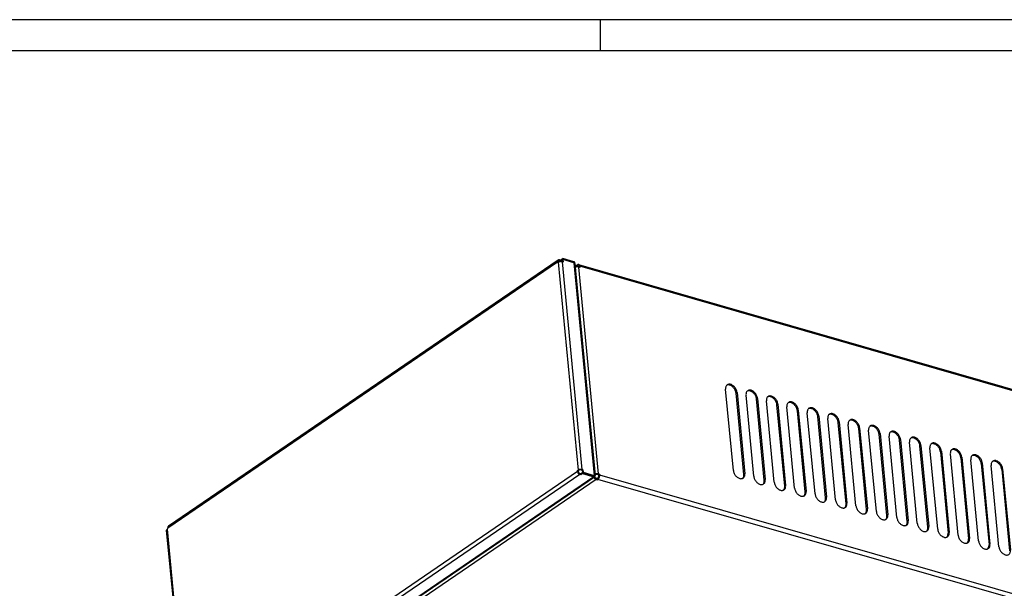
# Model space of a CAD drawing. Units: millimetres. Extents: x -82 to 512, y -68 to 352.
# Drawn here: x 227 to 385, y 261 to 352 of the extents above; entities that cross this region are included whole.
import ezdxf

# ---------------------------------------------------------------- set-up
doc = ezdxf.new("R2010")
doc.units = ezdxf.units.MM
doc.layers.add('1', color=7, linetype='Continuous')

# ---------------------------------------------------------------- blocks, each defined once
blk = doc.blocks.new('_tb_frame_A2Q', base_point=(-82, -68.07))
at = {"layer": '1', "color": 2, "linetype": 'Continuous'}
for p, q in [((512, 351.93), (-82, 351.93)), ((320, 351.93), (320, 346.93))]:
    blk.add_line(p, q, dxfattribs=at)
at = {"layer": '1', "color": 7, "linetype": 'Continuous'}
blk.add_line((507, 346.93), (-62, 346.93), dxfattribs=at)
blk = doc.blocks.new('seitenblech_li_decke_vkl_export__41', base_point=(1501.48, 1411.7))
at = {"color": 1, "linetype": 'Continuous'}
for p, q in [((1502.64, 1621.47), (1878.66, 1878.08)), ((1879.24, 1879.64), (1503.22, 1623.03)), ((1878.75, 1877.07), (1878.66, 1878.08)), ((1879.45, 1877.55), (1878.75, 1877.07)), ((1879.48, 1877.56), (1879.45, 1877.86)), ((1879.45, 1877.55), (1898.63, 1677.15)), ((1879.47, 1878.15), (1880.57, 1878.9)), ((1880.49, 1879.78), (1881.4, 1879.52)), ((1880.57, 1878.9), (1881.48, 1878.64)), ((1881.4, 1879.52), (1883.68, 1881.08)), ((1881.4, 1879.52), (1881.48, 1878.64)), ((1881.48, 1878.64), (1883.76, 1880.2)), ((1883.09, 1878.04), (1902.26, 1677.65)), ((1884, 1877.78), (1883.09, 1878.04)), ((1883.16, 1879.72), (1883.77, 1880.14)), ((1883.16, 1879.72), (1883.33, 1877.97)), ((1894.52, 1877.96), (1883.68, 1881.08)), ((1883.76, 1880.2), (1883.68, 1881.08)), ((1894.61, 1877.08), (1883.76, 1880.2)), ((1894.54, 1877.04), (1883.77, 1880.14)), ((1883.77, 1880.14), (1884, 1877.78)), ((1894.52, 1877.96), (1894.61, 1877.08)), ((1894.54, 1877.04), (1914.16, 1671.93)), ((1895.58, 1876.28), (1895.49, 1877.16)), ((1895.54, 1876.21), (1915.09, 1671.88)), ((1895.58, 1876.28), (1895.55, 1876.16)), ((1898.02, 1675.66), (1522, 1419.05)), ((1900.29, 1672.78), (1524.27, 1416.17)), ((1897.93, 1676.68), (1898.63, 1677.15)), ((1898.02, 1675.66), (1897.93, 1676.68)), ((1897.93, 1676.68), (1898.72, 1676.45)), ((1898.72, 1676.45), (1899.42, 1676.93)), ((1898.81, 1675.44), (1898.72, 1676.45)), ((1901.12, 1673.4), (1900.21, 1673.66)), ((1901.2, 1672.52), (1900.29, 1672.78)), ((1902.75, 1674.52), (1901.12, 1673.4)), ((1901.2, 1672.52), (1901.12, 1673.4)), ((1902.83, 1673.64), (1901.2, 1672.52)), ((1901.65, 1677.23), (1902.56, 1676.97)), ((1902.26, 1677.65), (1903.17, 1677.38)), ((1903.17, 1677.38), (1902.56, 1676.97)), ((1902.56, 1676.97), (1902.78, 1674.61)), ((1902.83, 1673.64), (1902.75, 1674.52)), ((1902.75, 1674.52), (1913.51, 1671.42)), ((1903.39, 1675.02), (1902.78, 1674.61)), ((1902.78, 1674.61), (1913.55, 1671.51)), ((1902.83, 1673.64), (1913.6, 1670.54)), ((1903.17, 1677.38), (1903.39, 1675.02)), ((1903.39, 1675.02), (1914.16, 1671.93)), ((1913.6, 1670.54), (1534.31, 1411.7)), ((1914.42, 1670.4), (1535.99, 1412.13)), ((1913.33, 1671.58), (1913.23, 1671.51)), ((1913.74, 1671.23), (1913.51, 1671.42)), ((1913.51, 1671.42), (1913.6, 1670.54)), ((1913.55, 1671.51), (1914.16, 1671.93)), ((1913.55, 1671.51), (1913.83, 1671.64)), ((1914, 1670.34), (1913.6, 1670.54)), ((1913.88, 1671.25), (1913.74, 1671.23)), ((1913.78, 1671.61), (1913.87, 1671.46)), ((1913.81, 1671.87), (1914.38, 1671.83)), ((1914.23, 1671.75), (1913.83, 1671.64)), ((1913.83, 1671.64), (1913.93, 1671.68)), ((1913.83, 1671.64), (1913.83, 1671.64)), ((1913.83, 1671.64), (1913.83, 1671.64)), ((1913.87, 1671.46), (1913.88, 1671.25)), ((1914.12, 1670.32), (1914, 1670.34)), ((1914.09, 1671.77), (1914.01, 1671.83)), ((1914.05, 1671.8), (1914.1, 1671.78)), ((1914.1, 1671.78), (1914.22, 1671.75)), ((1914.34, 1670.35), (1914.12, 1670.32)), ((1914.16, 1671.93), (1914.66, 1671.98)), ((1914.46, 1671.58), (1914.21, 1671.74)), ((1914.22, 1671.75), (1914.49, 1671.67)), ((1914.44, 1671.81), (1914.23, 1671.75)), ((1914.42, 1670.4), (1914.34, 1670.35)), ((1914.38, 1671.83), (1914.44, 1671.81)), ((1914.5, 1670.46), (1914.42, 1670.4)), ((1914.46, 1671.58), (1914.61, 1671.06)), ((1914.89, 1671.74), (1914.49, 1671.67)), ((1914.6, 1670.65), (1914.5, 1670.46)), ((1914.63, 1670.91), (1914.6, 1670.65)), ((1914.61, 1671.06), (1914.63, 1670.91)), ((1914.66, 1671.98), (1914.79, 1671.97)), ((1914.79, 1671.97), (1914.98, 1671.95)), ((1914.98, 1671.78), (1914.89, 1671.74)), ((1914.98, 1671.95), (1915.08, 1671.9)), ((1915.08, 1671.84), (1914.98, 1671.78)), ((1915.08, 1671.9), (1915.09, 1671.88)), ((1915.09, 1671.88), (1915.08, 1671.84)), ((1520.67, 1418.75), (1501.5, 1619.14)), ((1502.03, 1619.98), (1502.73, 1620.45)), ((1502.03, 1619.98), (1521.21, 1419.58)), ((1502.73, 1620.45), (1502.64, 1621.47)), ((1521.91, 1420.06), (1521.21, 1419.58)), ((1521.67, 1417.91), (1522.51, 1417.67)), ((1521.72, 1419.08), (1521.98, 1419.34)), ((1522.18, 1418.38), (1521.87, 1418.52)), ((1522, 1419.05), (1521.91, 1420.06)), ((1522.59, 1417.54), (1522.81, 1415.29)), ((1523.32, 1416.72), (1523.42, 1415.71)), ((1523.46, 1415.68), (1524.22, 1416.19)), ((1523.55, 1414.79), (1525.18, 1415.91)), ((1525.18, 1415.91), (1524.27, 1416.17)), ((1522.81, 1415.29), (1523.42, 1415.71)), ((1522.81, 1415.29), (1523.52, 1415.09)), ((1523.42, 1415.71), (1523.48, 1415.69)), ((1523.55, 1414.79), (1523.46, 1415.68)), ((1523.55, 1414.79), (1534.31, 1411.7)), ((1535.08, 1411.75), (1534.31, 1411.7)), ((1535.33, 1411.82), (1535.08, 1411.75)), ((1535.78, 1412.01), (1535.33, 1411.82)), ((1535.99, 1412.13), (1535.78, 1412.01))]:
    blk.add_line(p, q, dxfattribs=at)
for points in [[(1879.24, 1879.64), (1878.96, 1879.37), (1878.76, 1879.01), (1878.66, 1878.57), (1878.66, 1878.08)], [(1880.49, 1879.78), (1880.14, 1879.85), (1879.81, 1879.85), (1879.51, 1879.78), (1879.24, 1879.64)], [(1880.57, 1878.9), (1880.25, 1878.95), (1879.96, 1878.9), (1879.72, 1878.75), (1879.55, 1878.51), (1879.45, 1878.21), (1879.45, 1877.86)], [(1883.09, 1878.04), (1882.5, 1878.15), (1881.85, 1878.19), (1881.18, 1878.14), (1880.52, 1878.01), (1879.93, 1877.81), (1879.45, 1877.55)], [(1895.49, 1877.16), (1895.41, 1877.41), (1895.21, 1877.63), (1894.91, 1877.82), (1894.52, 1877.96)], [(1895.54, 1876.21), (1895.46, 1876.46), (1895.25, 1876.69), (1894.94, 1876.89), (1894.54, 1877.04)], [(1895.58, 1876.28), (1895.49, 1876.53), (1895.3, 1876.75), (1895, 1876.94), (1894.61, 1877.08)], [(1898.02, 1675.66), (1898.15, 1675.05), (1898.41, 1674.44), (1898.78, 1673.87), (1899.24, 1673.39), (1899.76, 1673.01), (1900.29, 1672.78)], [(1902.26, 1677.65), (1901.68, 1677.76), (1901.02, 1677.8), (1900.35, 1677.75), (1899.69, 1677.62), (1899.11, 1677.41), (1898.63, 1677.15)], [(1898.81, 1675.44), (1898.89, 1675.06), (1899.05, 1674.68), (1899.28, 1674.33), (1899.56, 1674.04), (1899.88, 1673.81), (1900.21, 1673.66)], [(1901.65, 1677.23), (1901.29, 1677.3), (1900.89, 1677.32), (1900.47, 1677.29), (1900.07, 1677.21), (1899.71, 1677.09), (1899.42, 1676.93)], [(1502.03, 1619.98), (1501.79, 1619.78), (1501.61, 1619.57), (1501.52, 1619.35), (1501.5, 1619.14)], [(1503.22, 1623.03), (1502.94, 1622.76), (1502.74, 1622.39), (1502.64, 1621.96), (1502.64, 1621.47)], [(1521.21, 1419.58), (1520.96, 1419.39), (1520.79, 1419.18), (1520.69, 1418.96), (1520.67, 1418.75)], [(1520.67, 1418.75), (1520.75, 1418.49), (1520.96, 1418.26), (1521.27, 1418.07), (1521.67, 1417.91)], [(1521.72, 1419.08), (1521.67, 1418.93), (1521.68, 1418.78), (1521.75, 1418.64), (1521.87, 1418.52)], [(1522, 1419.05), (1522.13, 1418.44), (1522.39, 1417.82), (1522.76, 1417.26), (1523.22, 1416.77), (1523.73, 1416.4), (1524.27, 1416.17)]]:
    blk.add_spline(points, degree=3, dxfattribs=at)
blk = doc.blocks.new('frontblech_bg63_vkl_export__42', base_point=(1622.79, 1207.38))
at = {"color": 1, "linetype": 'Continuous'}
for p, q in [((1895.64, 1875.13), (1897.26, 1874.67)), ((1897.39, 1873.35), (1895.77, 1873.81)), ((1895.88, 1872.8), (1895.87, 1872.8)), ((1897.26, 1874.67), (1897.96, 1875.15)), ((1897.26, 1874.67), (1897.39, 1873.35)), ((1898.09, 1873.82), (1897.39, 1873.35)), ((1898.09, 1873.82), (1899.08, 1873.54)), ((1899.08, 1875.39), (2807.3, 1614.32)), ((1899.2, 1873.08), (1899.21, 1872.97)), ((1900.21, 1872.69), (1899.3, 1872.95)), ((1918.39, 1673.44), (1899.3, 1872.95)), ((1900.11, 1873.7), (1900.21, 1872.69)), ((2808.33, 1612.63), (1900.11, 1873.7)), ((2042.07, 1759.01), (2042.05, 1759)), ((2048.39, 1676.76), (2040.89, 1755.15)), ((2051.93, 1751.98), (2051.02, 1751.36)), ((2058.52, 1672.96), (2051.02, 1751.36)), ((2051.93, 1751.98), (2059.43, 1673.58)), ((2068.11, 1671.09), (2060.61, 1749.48)), ((2061.79, 1753.34), (2061.77, 1753.33)), ((2071.65, 1746.31), (2070.74, 1745.69)), ((2078.24, 1667.29), (2070.74, 1745.69)), ((2071.65, 1746.31), (2079.15, 1667.92)), ((2087.83, 1665.42), (2080.33, 1743.82)), ((2081.5, 1747.68), (2081.49, 1747.67)), ((2091.37, 1740.64), (2090.45, 1740.02)), ((2097.95, 1661.62), (2090.45, 1740.02)), ((2091.37, 1740.64), (2098.87, 1662.25)), ((2101.22, 1742.01), (2101.21, 1742)), ((2107.54, 1659.75), (2100.04, 1738.15)), ((2111.09, 1734.97), (2110.17, 1734.35)), ((2117.67, 1655.96), (2110.17, 1734.35)), ((2111.09, 1734.97), (2118.59, 1656.58)), ((2127.26, 1654.08), (2119.76, 1732.48)), ((2120.94, 1736.34), (2120.92, 1736.33)), ((2140.66, 1730.67), (2140.64, 1730.66)), ((2130.8, 1729.31), (2129.89, 1728.68)), ((2137.39, 1650.29), (2129.89, 1728.68)), ((2130.8, 1729.31), (2138.3, 1650.91)), ((2146.98, 1648.42), (2139.48, 1726.81)), ((2150.52, 1723.64), (2149.61, 1723.01)), ((2157.11, 1644.62), (2149.61, 1723.01)), ((2150.52, 1723.64), (2158.02, 1645.24)), ((2166.7, 1642.75), (2159.2, 1721.14)), ((2160.38, 1725), (2160.36, 1724.99)), ((2170.24, 1717.97), (2169.33, 1717.35)), ((2176.83, 1638.95), (2169.33, 1717.35)), ((2170.24, 1717.97), (2177.74, 1639.57)), ((2186.42, 1637.08), (2178.92, 1715.48)), ((2180.1, 1719.33), (2180.08, 1719.33)), ((2189.96, 1712.3), (2189.05, 1711.68)), ((2196.55, 1633.28), (2189.05, 1711.68)), ((2189.96, 1712.3), (2197.46, 1633.91)), ((2199.81, 1713.67), (2199.8, 1713.66)), ((2206.13, 1631.41), (2198.63, 1709.81)), ((2209.68, 1706.63), (2208.76, 1706.01)), ((2216.26, 1627.61), (2208.76, 1706.01)), ((2209.68, 1706.63), (2217.18, 1628.24)), ((2225.85, 1625.74), (2218.35, 1704.14)), ((2219.53, 1708), (2219.51, 1707.99)), ((2229.39, 1700.97), (2228.48, 1700.34)), ((2229.39, 1700.97), (2236.9, 1622.57)), ((2240.02, 1702.56), (2239.12, 1702.12)), ((2235.98, 1621.95), (2228.48, 1700.34)), ((2245.57, 1620.08), (2238.07, 1698.47)), ((2249.11, 1695.3), (2248.2, 1694.67)), ((2248.2, 1694.67), (2255.7, 1616.28)), ((2249.11, 1695.3), (2256.61, 1616.9)), ((2265.29, 1614.41), (2257.79, 1692.8)), ((2259.74, 1696.9), (2258.84, 1696.45)), ((2268.83, 1689.63), (2267.92, 1689.01)), ((2267.92, 1689.01), (2275.42, 1610.61)), ((2268.83, 1689.63), (2276.33, 1611.23)), ((2285.01, 1608.74), (2277.51, 1687.13)), ((2279.46, 1691.23), (2278.56, 1690.78)), ((2288.55, 1683.96), (2287.64, 1683.34)), ((2287.64, 1683.34), (2295.14, 1604.94)), ((2288.55, 1683.96), (2296.05, 1605.57)), ((2299.18, 1685.56), (2298.28, 1685.12)), ((1914.96, 1673.29), (1914.96, 1673.29)), ((1915.24, 1672.51), (1915.04, 1672.38)), ((1917.47, 1672.81), (1918.38, 1672.55)), ((1919.29, 1673.18), (1918.38, 1672.55)), ((1918.38, 1672.55), (1918.48, 1671.54)), ((1918.39, 1673.44), (1919.29, 1673.18)), ((1919.29, 1673.18), (1919.39, 1672.16)), ((2059.43, 1673.58), (2058.52, 1672.96)), ((2304.73, 1603.07), (2297.23, 1681.47)), ((2308.27, 1678.29), (2307.35, 1677.67)), ((2307.35, 1677.67), (2314.85, 1599.27)), ((2308.27, 1678.29), (2315.77, 1599.9)), ((1916.16, 1667.93), (1625.39, 1469.49)), ((1913.88, 1670.03), (1914.35, 1669.23)), ((1914.63, 1671.02), (1914.57, 1671.68)), ((1916.94, 1668.99), (1916.03, 1669.25)), ((1916.16, 1667.93), (1917.06, 1667.67)), ((1917.64, 1669.47), (1916.94, 1668.99)), ((1917.06, 1667.67), (1916.94, 1668.99)), ((1917.06, 1667.67), (1917.77, 1668.15)), ((2825.98, 1407.07), (1917.77, 1668.15)), ((2827.61, 1411.09), (1919.39, 1672.16)), ((2057.38, 1669.13), (2057.45, 1669.2)), ((2077.09, 1663.46), (2077.17, 1663.53)), ((2079.15, 1667.92), (2078.24, 1667.29)), ((2096.81, 1657.79), (2096.89, 1657.86)), ((2098.87, 1662.25), (2097.95, 1661.62)), ((2118.59, 1656.58), (2117.67, 1655.96)), ((2116.53, 1652.12), (2116.61, 1652.19)), ((2136.25, 1646.46), (2136.33, 1646.53)), ((2138.3, 1650.91), (2137.39, 1650.29)), ((2158.02, 1645.24), (2157.11, 1644.62)), ((2155.97, 1640.79), (2156.04, 1640.86)), ((2175.68, 1635.12), (2175.76, 1635.19)), ((2177.74, 1639.57), (2176.83, 1638.95)), ((2195.4, 1629.45), (2195.48, 1629.52)), ((2197.46, 1633.91), (2196.55, 1633.28)), ((2217.18, 1628.24), (2216.26, 1627.61)), ((2215.12, 1623.78), (2215.2, 1623.85)), ((2234.84, 1618.11), (2234.92, 1618.18)), ((2236.9, 1622.57), (2235.98, 1621.95)), ((2255.51, 1614.04), (2255.7, 1616.28)), ((2256.61, 1616.9), (2255.7, 1616.28)), ((2254.65, 1612.63), (2255.51, 1614.04)), ((2274.37, 1606.96), (2275.22, 1608.37)), ((2275.22, 1608.37), (2275.42, 1610.61)), ((2276.33, 1611.23), (2275.42, 1610.61)), ((2294.09, 1601.29), (2294.94, 1602.7)), ((2294.94, 1602.7), (2295.14, 1604.94)), ((2296.05, 1605.57), (2295.14, 1604.94))]:
    blk.add_line(p, q, dxfattribs=at)
for points in [[(1899.3, 1872.95), (1898.79, 1873.06), (1898.22, 1873.12), (1897.62, 1873.12), (1897.02, 1873.07), (1896.43, 1872.96), (1895.88, 1872.8)], [(1899.08, 1875.39), (1898.81, 1875.43), (1898.53, 1875.4), (1898.25, 1875.31), (1897.96, 1875.15)], [(1899.2, 1873.08), (1899.13, 1873.42), (1899, 1873.7), (1898.82, 1873.88), (1898.59, 1873.97), (1898.34, 1873.95), (1898.09, 1873.82)], [(1900.11, 1873.7), (1899.99, 1874.32), (1899.77, 1874.82), (1899.46, 1875.19), (1899.08, 1875.39)], [(2051.93, 1751.98), (2051.66, 1753.39), (2051.13, 1754.81), (2050.36, 1756.17), (2049.39, 1757.4), (2048.27, 1758.43), (2047.06, 1759.22), (2045.82, 1759.73), (2044.61, 1759.93), (2043.48, 1759.81), (2042.51, 1759.38), (2041.73, 1758.65), (2041.18, 1757.67), (2040.9, 1756.49), (2040.89, 1755.15)], [(2051.02, 1751.36), (2050.77, 1752.69), (2050.28, 1754.05), (2049.58, 1755.35), (2048.69, 1756.54), (2047.66, 1757.57), (2046.53, 1758.39), (2045.35, 1758.96), (2044.18, 1759.26), (2043.07, 1759.28), (2042.07, 1759.01)], [(2071.65, 1746.31), (2071.38, 1747.72), (2070.85, 1749.14), (2070.08, 1750.5), (2069.11, 1751.73), (2067.99, 1752.76), (2066.78, 1753.56), (2065.54, 1754.06), (2064.32, 1754.26), (2063.2, 1754.14), (2062.22, 1753.71), (2061.44, 1752.98), (2060.9, 1752), (2060.61, 1750.82), (2060.61, 1749.48)], [(2070.74, 1745.69), (2070.49, 1747.03), (2070, 1748.38), (2069.3, 1749.68), (2068.41, 1750.87), (2067.37, 1751.9), (2066.24, 1752.72), (2065.07, 1753.29), (2063.9, 1753.6), (2062.79, 1753.61), (2061.79, 1753.34)], [(2091.37, 1740.64), (2091.1, 1742.05), (2090.56, 1743.48), (2089.8, 1744.83), (2088.83, 1746.06), (2087.71, 1747.1), (2086.5, 1747.89), (2085.26, 1748.4), (2084.04, 1748.59), (2082.92, 1748.47), (2081.94, 1748.04), (2081.16, 1747.31), (2080.62, 1746.33), (2080.33, 1745.15), (2080.33, 1743.82)], [(2090.45, 1740.02), (2090.2, 1741.36), (2089.72, 1742.71), (2089.01, 1744.01), (2088.12, 1745.2), (2087.09, 1746.23), (2085.96, 1747.05), (2084.79, 1747.63), (2083.62, 1747.93), (2082.51, 1747.95), (2081.5, 1747.68)], [(2111.09, 1734.97), (2110.82, 1736.39), (2110.28, 1737.81), (2109.51, 1739.17), (2108.55, 1740.39), (2107.43, 1741.43), (2106.22, 1742.22), (2104.97, 1742.73), (2103.76, 1742.93), (2102.64, 1742.81), (2101.66, 1742.37), (2100.88, 1741.65), (2100.33, 1740.67), (2100.05, 1739.48), (2100.04, 1738.15)], [(2110.17, 1734.35), (2109.92, 1735.69), (2109.44, 1737.04), (2108.73, 1738.34), (2107.84, 1739.53), (2106.81, 1740.56), (2105.68, 1741.38), (2104.5, 1741.96), (2103.33, 1742.26), (2102.22, 1742.28), (2101.22, 1742.01)], [(2130.8, 1729.31), (2130.53, 1730.72), (2130, 1732.14), (2129.23, 1733.5), (2128.26, 1734.72), (2127.15, 1735.76), (2125.94, 1736.55), (2124.69, 1737.06), (2123.48, 1737.26), (2122.36, 1737.14), (2121.38, 1736.7), (2120.6, 1735.98), (2120.05, 1735), (2119.77, 1733.81), (2119.76, 1732.48)], [(2129.89, 1728.68), (2129.64, 1730.02), (2129.15, 1731.37), (2128.45, 1732.67), (2127.56, 1733.87), (2126.53, 1734.89), (2125.4, 1735.72), (2124.22, 1736.29), (2123.05, 1736.59), (2121.94, 1736.61), (2120.94, 1736.34)], [(2150.52, 1723.64), (2150.25, 1725.05), (2149.72, 1726.47), (2148.95, 1727.83), (2147.98, 1729.06), (2146.87, 1730.09), (2145.65, 1730.88), (2144.41, 1731.39), (2143.2, 1731.59), (2142.07, 1731.47), (2141.1, 1731.04), (2140.32, 1730.31), (2139.77, 1729.33), (2139.49, 1728.14), (2139.48, 1726.81)], [(2149.61, 1723.01), (2149.36, 1724.35), (2148.87, 1725.7), (2148.17, 1727), (2147.28, 1728.2), (2146.25, 1729.23), (2145.12, 1730.05), (2143.94, 1730.62), (2142.77, 1730.92), (2141.66, 1730.94), (2140.66, 1730.67)], [(2170.24, 1717.97), (2169.97, 1719.38), (2169.44, 1720.8), (2168.67, 1722.16), (2167.7, 1723.39), (2166.58, 1724.42), (2165.37, 1725.22), (2164.13, 1725.72), (2162.92, 1725.92), (2161.79, 1725.8), (2160.82, 1725.37), (2160.03, 1724.64), (2159.49, 1723.66), (2159.21, 1722.48), (2159.2, 1721.14)], [(2169.33, 1717.35), (2169.08, 1718.69), (2168.59, 1720.04), (2167.89, 1721.34), (2167, 1722.53), (2165.97, 1723.56), (2164.83, 1724.38), (2163.66, 1724.95), (2162.49, 1725.26), (2161.38, 1725.27), (2160.38, 1725)], [(2189.96, 1712.3), (2189.69, 1713.71), (2189.16, 1715.13), (2188.39, 1716.49), (2187.42, 1717.72), (2186.3, 1718.76), (2185.09, 1719.55), (2183.85, 1720.05), (2182.63, 1720.25), (2181.51, 1720.13), (2180.53, 1719.7), (2179.75, 1718.97), (2179.21, 1717.99), (2178.92, 1716.81), (2178.92, 1715.48)], [(2189.05, 1711.68), (2188.8, 1713.02), (2188.31, 1714.37), (2187.6, 1715.67), (2186.72, 1716.86), (2185.68, 1717.89), (2184.55, 1718.71), (2183.38, 1719.29), (2182.21, 1719.59), (2181.1, 1719.6), (2180.1, 1719.33)], [(2209.68, 1706.63), (2209.41, 1708.05), (2208.87, 1709.47), (2208.1, 1710.82), (2207.14, 1712.05), (2206.02, 1713.09), (2204.81, 1713.88), (2203.57, 1714.39), (2202.35, 1714.59), (2201.23, 1714.46), (2200.25, 1714.03), (2199.47, 1713.31), (2198.93, 1712.33), (2198.64, 1711.14), (2198.63, 1709.81)], [(2208.76, 1706.01), (2208.51, 1707.35), (2208.03, 1708.7), (2207.32, 1710), (2206.43, 1711.19), (2205.4, 1712.22), (2204.27, 1713.04), (2203.09, 1713.62), (2201.92, 1713.92), (2200.81, 1713.94), (2199.81, 1713.67)], [(2229.39, 1700.97), (2229.13, 1702.38), (2228.59, 1703.8), (2227.82, 1705.16), (2226.85, 1706.38), (2225.74, 1707.42), (2224.53, 1708.21), (2223.28, 1708.72), (2222.07, 1708.92), (2220.95, 1708.8), (2219.97, 1708.36), (2219.19, 1707.64), (2218.64, 1706.66), (2218.36, 1705.47), (2218.35, 1704.14)], [(2228.48, 1700.34), (2228.23, 1701.68), (2227.74, 1703.03), (2227.04, 1704.33), (2226.15, 1705.52), (2225.12, 1706.55), (2223.99, 1707.37), (2222.81, 1707.95), (2221.64, 1708.25), (2220.53, 1708.27), (2219.53, 1708)], [(2249.11, 1695.3), (2248.84, 1696.71), (2248.31, 1698.13), (2247.54, 1699.49), (2246.57, 1700.72), (2245.46, 1701.75), (2244.25, 1702.54), (2243, 1703.05), (2241.79, 1703.25), (2240.66, 1703.13), (2239.69, 1702.69), (2238.91, 1701.97), (2238.36, 1700.99), (2238.08, 1699.8), (2238.07, 1698.47)], [(2248.2, 1694.67), (2247.98, 1695.91), (2247.55, 1697.15), (2246.94, 1698.37), (2246.17, 1699.5), (2245.26, 1700.51), (2244.25, 1701.35), (2243.18, 1702), (2242.09, 1702.43), (2241.02, 1702.62), (2240.02, 1702.56)], [(2268.83, 1689.63), (2268.56, 1691.04), (2268.03, 1692.46), (2267.26, 1693.82), (2266.29, 1695.05), (2265.17, 1696.08), (2263.96, 1696.87), (2262.72, 1697.38), (2261.51, 1697.58), (2260.38, 1697.46), (2259.41, 1697.03), (2258.63, 1696.3), (2258.08, 1695.32), (2257.8, 1694.14), (2257.79, 1692.8)], [(2267.92, 1689.01), (2267.7, 1690.24), (2267.27, 1691.49), (2266.66, 1692.7), (2265.88, 1693.83), (2264.97, 1694.84), (2263.96, 1695.68), (2262.9, 1696.33), (2261.81, 1696.76), (2260.74, 1696.95), (2259.74, 1696.9)], [(2288.55, 1683.96), (2288.28, 1685.37), (2287.75, 1686.79), (2286.98, 1688.15), (2286.01, 1689.38), (2284.89, 1690.41), (2283.68, 1691.21), (2282.44, 1691.71), (2281.22, 1691.91), (2280.1, 1691.79), (2279.12, 1691.36), (2278.34, 1690.63), (2277.8, 1689.65), (2277.51, 1688.47), (2277.51, 1687.13)], [(2287.64, 1683.34), (2287.41, 1684.57), (2286.99, 1685.82), (2286.38, 1687.03), (2285.6, 1688.16), (2284.69, 1689.17), (2283.68, 1690.01), (2282.61, 1690.66), (2281.52, 1691.09), (2280.46, 1691.28), (2279.46, 1691.23)], [(2308.27, 1678.29), (2308, 1679.7), (2307.46, 1681.13), (2306.7, 1682.48), (2305.73, 1683.71), (2304.61, 1684.75), (2303.4, 1685.54), (2302.16, 1686.05), (2300.94, 1686.24), (2299.82, 1686.12), (2298.84, 1685.69), (2298.06, 1684.96), (2297.52, 1683.98), (2297.23, 1682.8), (2297.23, 1681.47)], [(2307.35, 1677.67), (2307.13, 1678.9), (2306.71, 1680.15), (2306.1, 1681.36), (2305.32, 1682.49), (2304.41, 1683.5), (2303.4, 1684.35), (2302.33, 1684.99), (2301.24, 1685.42), (2300.18, 1685.61), (2299.18, 1685.56)], [(1918.39, 1673.44), (1917.87, 1673.55), (1917.31, 1673.61), (1916.71, 1673.61), (1916.11, 1673.56), (1915.52, 1673.45), (1914.96, 1673.29)], [(1917.47, 1672.81), (1917.11, 1672.89), (1916.71, 1672.91), (1916.3, 1672.88), (1915.89, 1672.8), (1915.53, 1672.67), (1915.24, 1672.51)], [(2048.39, 1676.76), (2048.66, 1675.35), (2049.19, 1673.93), (2049.96, 1672.57), (2050.93, 1671.34), (2052.05, 1670.3), (2053.26, 1669.51), (2054.5, 1669), (2055.71, 1668.81), (2056.84, 1668.93), (2057.81, 1669.36), (2058.59, 1670.09), (2059.14, 1671.07), (2059.42, 1672.25), (2059.43, 1673.58)], [(2057.45, 1669.2), (2057.99, 1669.93), (2058.35, 1670.82), (2058.53, 1671.84), (2058.52, 1672.96)], [(1914.35, 1669.23), (1914.76, 1668.78), (1915.2, 1668.41), (1915.68, 1668.12), (1916.16, 1667.93)], [(1914.63, 1671.02), (1914.71, 1670.64), (1914.87, 1670.27), (1915.1, 1669.92), (1915.38, 1669.62), (1915.7, 1669.39), (1916.03, 1669.25)], [(1917.64, 1669.47), (1917.89, 1669.69), (1918.11, 1669.99), (1918.29, 1670.35), (1918.42, 1670.75), (1918.48, 1671.15), (1918.48, 1671.54)], [(1917.77, 1668.15), (1918.24, 1668.57), (1918.67, 1669.16), (1919.02, 1669.86), (1919.27, 1670.63), (1919.39, 1671.41), (1919.39, 1672.16)], [(2068.11, 1671.09), (2068.38, 1669.68), (2068.91, 1668.26), (2069.68, 1666.9), (2070.65, 1665.67), (2071.76, 1664.64), (2072.98, 1663.84), (2074.22, 1663.34), (2075.43, 1663.14), (2076.56, 1663.26), (2077.53, 1663.69), (2078.31, 1664.42), (2078.86, 1665.4), (2079.14, 1666.58), (2079.15, 1667.92)], [(2077.17, 1663.53), (2077.71, 1664.26), (2078.07, 1665.16), (2078.25, 1666.18), (2078.24, 1667.29)], [(2087.83, 1665.42), (2088.1, 1664.01), (2088.63, 1662.59), (2089.4, 1661.23), (2090.37, 1660), (2091.48, 1658.97), (2092.69, 1658.18), (2093.94, 1657.67), (2095.15, 1657.47), (2096.27, 1657.59), (2097.25, 1658.02), (2098.03, 1658.75), (2098.58, 1659.73), (2098.86, 1660.91), (2098.87, 1662.25)], [(2096.89, 1657.86), (2097.43, 1658.59), (2097.79, 1659.49), (2097.97, 1660.51), (2097.95, 1661.62)], [(2107.54, 1659.75), (2107.81, 1658.34), (2108.35, 1656.92), (2109.12, 1655.56), (2110.08, 1654.33), (2111.2, 1653.3), (2112.41, 1652.51), (2113.65, 1652), (2114.87, 1651.8), (2115.99, 1651.92), (2116.97, 1652.36), (2117.75, 1653.08), (2118.3, 1654.06), (2118.58, 1655.25), (2118.59, 1656.58)], [(2116.61, 1652.19), (2117.14, 1652.93), (2117.51, 1653.82), (2117.69, 1654.84), (2117.67, 1655.96)], [(2127.26, 1654.08), (2127.53, 1652.67), (2128.06, 1651.25), (2128.83, 1649.89), (2129.8, 1648.67), (2130.92, 1647.63), (2132.13, 1646.84), (2133.37, 1646.33), (2134.59, 1646.13), (2135.71, 1646.25), (2136.69, 1646.69), (2137.47, 1647.41), (2138.01, 1648.39), (2138.3, 1649.58), (2138.3, 1650.91)], [(2136.33, 1646.53), (2136.86, 1647.26), (2137.23, 1648.15), (2137.4, 1649.17), (2137.39, 1650.29)], [(2146.98, 1648.42), (2147.25, 1647), (2147.78, 1645.58), (2148.55, 1644.23), (2149.52, 1643), (2150.64, 1641.96), (2151.85, 1641.17), (2153.09, 1640.66), (2154.31, 1640.47), (2155.43, 1640.59), (2156.4, 1641.02), (2157.19, 1641.74), (2157.73, 1642.72), (2158.02, 1643.91), (2158.02, 1645.24)], [(2156.04, 1640.86), (2156.58, 1641.59), (2156.94, 1642.48), (2157.12, 1643.5), (2157.11, 1644.62)], [(2166.7, 1642.75), (2166.97, 1641.34), (2167.5, 1639.92), (2168.27, 1638.56), (2169.24, 1637.33), (2170.36, 1636.29), (2171.57, 1635.5), (2172.81, 1635), (2174.02, 1634.8), (2175.15, 1634.92), (2176.12, 1635.35), (2176.9, 1636.08), (2177.45, 1637.06), (2177.73, 1638.24), (2177.74, 1639.57)], [(2175.76, 1635.19), (2176.3, 1635.92), (2176.66, 1636.81), (2176.84, 1637.84), (2176.83, 1638.95)], [(2186.42, 1637.08), (2186.69, 1635.67), (2187.22, 1634.25), (2187.99, 1632.89), (2188.96, 1631.66), (2190.07, 1630.63), (2191.28, 1629.83), (2192.53, 1629.33), (2193.74, 1629.13), (2194.86, 1629.25), (2195.84, 1629.68), (2196.62, 1630.41), (2197.17, 1631.39), (2197.45, 1632.57), (2197.46, 1633.91)], [(2195.48, 1629.52), (2196.02, 1630.25), (2196.38, 1631.15), (2196.56, 1632.17), (2196.55, 1633.28)], [(2206.13, 1631.41), (2206.4, 1630), (2206.94, 1628.58), (2207.71, 1627.22), (2208.67, 1625.99), (2209.79, 1624.96), (2211, 1624.17), (2212.25, 1623.66), (2213.46, 1623.46), (2214.58, 1623.58), (2215.56, 1624.01), (2216.34, 1624.74), (2216.89, 1625.72), (2217.17, 1626.91), (2217.18, 1628.24)], [(2215.2, 1623.85), (2215.74, 1624.59), (2216.1, 1625.48), (2216.28, 1626.5), (2216.26, 1627.61)], [(2225.85, 1625.74), (2226.12, 1624.33), (2226.66, 1622.91), (2227.43, 1621.55), (2228.39, 1620.33), (2229.51, 1619.29), (2230.72, 1618.5), (2231.96, 1617.99), (2233.18, 1617.79), (2234.3, 1617.91), (2235.28, 1618.35), (2236.06, 1619.07), (2236.6, 1620.05), (2236.89, 1621.24), (2236.9, 1622.57)], [(2234.92, 1618.18), (2235.45, 1618.92), (2235.82, 1619.81), (2236, 1620.83), (2235.98, 1621.95)], [(2245.57, 1620.08), (2245.84, 1618.66), (2246.37, 1617.24), (2247.14, 1615.89), (2248.11, 1614.66), (2249.23, 1613.62), (2250.44, 1612.83), (2251.68, 1612.32), (2252.9, 1612.12), (2254.02, 1612.24), (2255, 1612.68), (2255.78, 1613.4), (2256.32, 1614.38), (2256.61, 1615.57), (2256.61, 1616.9)], [(2265.29, 1614.41), (2265.56, 1613), (2266.09, 1611.58), (2266.86, 1610.22), (2267.83, 1608.99), (2268.95, 1607.95), (2270.16, 1607.16), (2271.4, 1606.65), (2272.61, 1606.46), (2273.74, 1606.58), (2274.71, 1607.01), (2275.49, 1607.74), (2276.04, 1608.72), (2276.32, 1609.9), (2276.33, 1611.23)], [(2285.01, 1608.74), (2285.28, 1607.33), (2285.81, 1605.91), (2286.58, 1604.55), (2287.55, 1603.32), (2288.66, 1602.29), (2289.88, 1601.49), (2291.12, 1600.99), (2292.33, 1600.79), (2293.46, 1600.91), (2294.43, 1601.34), (2295.21, 1602.07), (2295.76, 1603.05), (2296.04, 1604.23), (2296.05, 1605.57)], [(2304.73, 1603.07), (2305, 1601.66), (2305.53, 1600.24), (2306.3, 1598.88), (2307.27, 1597.65), (2308.38, 1596.62), (2309.59, 1595.83), (2310.84, 1595.32), (2312.05, 1595.12), (2313.17, 1595.24), (2314.15, 1595.67), (2314.93, 1596.4), (2315.48, 1597.38), (2315.76, 1598.56), (2315.77, 1599.9)]]:
    blk.add_spline(points, degree=3, dxfattribs=at)
blk = doc.blocks.new('verkleidung_umluft_bg63_decke_export__46', base_point=(1501.48, 1144.42))
for name, p in [('seitenblech_li_decke_vkl_export__41', (1501.48, 1411.7)), ('frontblech_bg63_vkl_export__42', (1622.79, 1207.38))]:
    blk.add_blockref(name, p)
blk = doc.blocks.new('Allg_Ansicht1__47', base_point=(2172, 1512))
blk.add_blockref('verkleidung_umluft_bg63_decke_export__46', (1501.48, 1144.42))

msp = doc.modelspace()

# ---------------------------------------------------------------- block references
msp.add_blockref('_tb_frame_A2Q', (-82, -68.07))
at = {"xscale": 0.166667, "yscale": 0.166667, "zscale": 0.166667}
msp.add_blockref('Allg_Ansicht1__47', (362, 252), dxfattribs=at)

doc.saveas('drawing.dxf')
